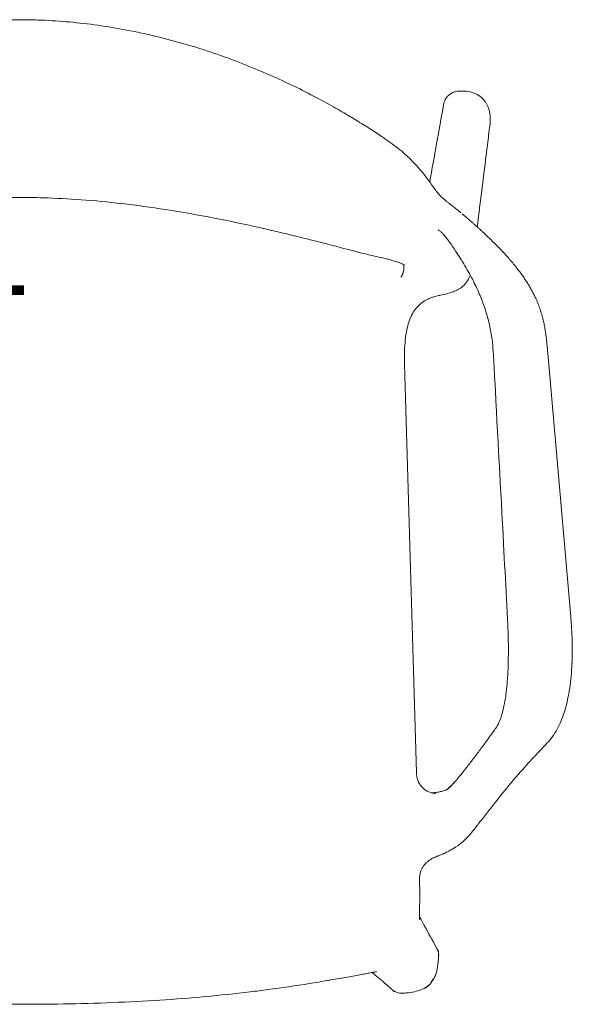
# Model space of a CAD drawing. Units: millimetres. Extents: x -1 to 602, y -538 to 1.
# Drawn here: x 301 to 602, y -538 to 0 of the extents above; entities that cross this region are included whole.
import ezdxf

# ---------------------------------------------------------------- set-up
doc = ezdxf.new("R2010")
doc.units = ezdxf.units.MM
doc.layers.add('GROUND', color=7, linetype='Continuous')
doc.styles.get("Standard").update_dxf_attribs({"font": 'arial.ttf'})

# ---------------------------------------------------------------- blocks, each defined once
blk = doc.blocks.new('GROUND_BNDS01')
at = {"lineweight": 0}
for p, q in [((557.63, -53.13), (557.63, -55.16)), ((601.61, -325.85), (589.09, -181.89)), ((510.86, -187.85), (517.37, -411.13)), ((560.39, -387.03), (560.39, -387.04))]:
    blk.add_line(p, q, dxfattribs=at)
for points in [[(528.87, -507.66), (529.21, -508.75)], [(529.42, -510.23), (529.45, -510.93)], [(522.15, -528.52), (524.17, -527.07)], [(525.48, -525.69), (526.74, -523.82)], [(504.71, -529.94), (505.45, -530.46)]]:
    blk.add_lwpolyline(points)
blk.add_ellipse((550.31, -278.43), major_axis=(-33.38, 116.52), ratio=0.343759, start_param=-2.340431, end_param=-2.340044, dxfattribs=at)
for points, degree, knots in [([(118.17, -54.01), (120.48, -52.6), (122.86, -51.18), (127.83, -48.28), (130.44, -46.8), (136.01, -43.73), (138.97, -42.15), (145.32, -38.86), (148.72, -37.17), (155.97, -33.67), (159.85, -31.88), (167.98, -28.28), (172.25, -26.47), (181.06, -22.94), (185.61, -21.22), (194.97, -17.89), (199.78, -16.29), (209.66, -13.23), (214.74, -11.78), (225.11, -9.07), (230.41, -7.81), (241.12, -5.55), (246.52, -4.54), (257.35, -2.79), (262.77, -2.06), (273.55, -0.88), (278.91, -0.43), (289.79, 0.19), (295.32, 0.33), (300.85, 0.34)], 3, [0, 0, 0, 0, 9.100209, 9.100209, 18.687759, 18.687759, 29.206203, 29.206203, 40.924742, 40.924742, 53.957304, 53.957304, 68.020258, 68.020258, 82.700823, 82.700823, 97.961513, 97.961513, 113.821433, 113.821433, 130.18051, 130.18051, 146.675046, 146.675046, 163.088294, 163.088294, 179.21505, 179.21505, 195.793924, 195.793924, 195.793924, 195.793924]), ([(300.85, 0.35), (304.18, 0.35), (307.51, 0.29), (315.91, 0), (320.98, -0.31), (331.18, -1.17), (336.33, -1.74), (346.73, -3.14), (351.97, -3.98), (362.53, -5.93), (367.84, -7.04), (378.46, -9.53), (383.77, -10.91), (394.31, -13.9), (399.54, -15.52), (409.81, -18.95), (414.86, -20.76), (424.64, -24.51), (429.39, -26.44), (438.57, -30.39), (443.01, -32.4), (451.58, -36.47), (455.72, -38.52), (463.54, -42.57), (467.24, -44.56), (474, -48.35), (477.09, -50.15), (481.25, -52.63), (482.39, -53.31), (483.52, -54)], 3, [0, 0, 0, 0, 10.001511, 10.001511, 25.210671, 25.210671, 40.741498, 40.741498, 56.684949, 56.684949, 72.967949, 72.967949, 89.439223, 89.439223, 105.905603, 105.905603, 122.050475, 122.050475, 137.563946, 137.563946, 152.432392, 152.432392, 166.664804, 166.664804, 179.817718, 179.817718, 191.35326, 191.35326, 195.787578, 195.787578, 195.787578, 195.787578]), ([(532.16, -46.16), (532.34, -45.16), (532.65, -44.17), (533.56, -42.42), (534.16, -41.63), (535.5, -40.4), (536.24, -39.91), (537.82, -39.18), (538.67, -38.92), (540.02, -38.7), (540.5, -38.66), (540.99, -38.64)], 3, [0, 0, 0, 0, 3.049183, 3.049183, 5.915279, 5.915279, 8.519987, 8.519987, 11.139766, 11.139766, 12.599038, 12.599038, 12.599038, 12.599038]), ([(540.99, -38.64), (542.54, -38.58), (544.12, -38.65), (547.07, -39.16), (548.48, -39.57), (550.88, -40.69), (551.93, -41.36), (553.67, -42.87), (554.4, -43.7), (555.6, -45.49), (556.09, -46.45), (556.86, -48.5), (557.15, -49.59), (557.51, -51.49), (557.63, -52.31), (557.63, -53.13)], 3, [0, 0, 0, 0, 4.676004, 4.676004, 8.99025, 8.99025, 12.639058, 12.639058, 15.904819, 15.904819, 19.097656, 19.097656, 22.456071, 22.456071, 24.91358, 24.91358, 24.91358, 24.91358]), ([(483.52, -54), (486.05, -55.55), (488.53, -57.09), (493.23, -60.08), (495.47, -61.54), (499.46, -64.23), (501.26, -65.47), (504.51, -67.82), (505.99, -68.93), (508.71, -71.06), (509.95, -72.08), (512.19, -74.04), (513.2, -74.97), (514.31, -76.08), (514.53, -76.3), (514.75, -76.52)], 3, [0.000182, 0.000182, 0.000182, 0.000182, 10.008146, 10.008146, 19.707786, 19.707786, 28.334053, 28.334053, 36.43026, 36.43026, 44.361404, 44.361404, 52.194925, 52.194925, 54.220037, 54.220037, 54.220037, 54.220037]), ([(557.54, -56.77), (557.46, -57.38), (557.38, -58), (557.08, -60.47), (556.85, -62.32), (555.93, -69.72), (555.24, -75.27), (553.22, -91.5), (551.89, -102.18), (550.57, -112.86)], 3, [0, 0, 0, 0, 10, 10, 40, 40, 130, 130, 302.955336, 302.955336, 302.955336, 302.955336]), ([(514.75, -76.53), (515.74, -77.56), (516.67, -78.56), (518.72, -80.86), (519.8, -82.14), (522, -84.85), (523.1, -86.26), (525.31, -89.23), (526.41, -90.77), (527.6, -92.49), (527.77, -92.74), (527.93, -92.98)], 3, [0, 0, 0, 0, 10.002589, 10.002589, 23.580405, 23.580405, 39.50525, 39.50525, 58.101937, 58.101937, 61.155549, 61.155549, 61.155549, 61.155549]), ([(300.85, -96.76), (297.51, -96.76), (294.18, -96.8), (284.56, -97.02), (278.27, -97.3), (265.5, -98.11), (259.02, -98.65), (245.76, -100), (238.98, -100.82), (225.06, -102.74), (217.93, -103.85), (203.22, -106.38), (195.65, -107.81), (179.95, -111), (171.82, -112.78), (154.82, -116.71), (145.94, -118.89), (133.18, -122.16), (129.28, -123.18), (125.39, -124.21)], 3, [0, 0, 0, 0, 10.00064, 10.00064, 28.870955, 28.870955, 48.381387, 48.381387, 68.864131, 68.864131, 90.521908, 90.521908, 113.629929, 113.629929, 138.582097, 138.582097, 166.000095, 166.000095, 178.09012, 178.09012, 178.09012, 178.09012]), ([(476.3, -124.21), (473.08, -123.36), (469.86, -122.51), (456.95, -119.19), (447.23, -116.79), (427.37, -112.2), (417.22, -110.02), (398.19, -106.32), (389.33, -104.75), (372.46, -102.12), (364.47, -101.03), (349.08, -99.25), (341.69, -98.55), (327.37, -97.51), (320.44, -97.15), (309.28, -96.82), (305.07, -96.76), (300.85, -96.76)], 3, [0, 0, 0, 0, 10.000051, 10.000051, 40.002119, 40.002119, 71.147063, 71.147063, 98.155113, 98.155113, 122.352583, 122.352583, 144.615534, 144.615534, 165.432003, 165.432003, 178.087312, 178.087312, 178.087312, 178.087312]), ([(527.93, -92.98), (528.24, -93.43), (528.64, -93.95), (529.63, -95.09), (530.24, -95.73), (531.62, -97.04), (532.39, -97.72), (533.46, -98.62), (533.69, -98.81), (533.93, -99)], 3, [0, 0, 0, 0, 3.778582, 3.778582, 7.548334, 7.548334, 11.405998, 11.405998, 12.415553, 12.415553, 12.415553, 12.415553]), ([(533.32, -98.5), (533.5, -98.65), (533.68, -98.8), (534.25, -99.26), (534.65, -99.58), (535.51, -100.27), (535.98, -100.65), (537.18, -101.6), (537.91, -102.17), (539.36, -103.31), (540.08, -103.88), (540.8, -104.46)], 3, [0.740589, 0.740589, 0.740589, 0.740589, 1.46464, 1.46464, 2.970585, 2.970585, 4.799737, 4.799737, 7.72878, 7.72878, 10.540518, 10.540518, 10.540518, 10.540518]), ([(589.09, -181.89), (588.37, -173.52), (587.27, -160.94), (582.47, -146.44), (570.07, -130.69), (553.31, -115.1), (544.96, -107.94), (542.27, -105.67)], 5, [0, 0, 0, 0, 0, 0, 0.5118458, 0.8414533, 1, 1, 1, 1, 1, 1]), ([(534.04, -119.24), (533.78, -118.88), (533.52, -118.53), (533.01, -117.89), (532.77, -117.6), (532.23, -116.98), (531.94, -116.67), (531.29, -116.02), (530.92, -115.7), (530.18, -115.1), (529.84, -114.88), (529.38, -114.6), (529.22, -114.54), (529.19, -114.52), (529.19, -114.52), (529.19, -114.52)], 3, [0, 0, 0, 0, 1.359894, 1.359894, 2.767718, 2.767718, 4.664739, 4.664739, 7.41937, 7.41937, 10.94876, 10.94876, 14.400754, 14.400754, 14.825507, 14.825507, 14.825507, 14.825507]), ([(559.33, -181.19), (559.08, -177.91), (558.9, -176.16), (558.31, -171.75), (557.83, -169.08), (556.61, -163.66), (555.86, -160.91), (554.13, -155.54), (553.16, -152.91), (550.99, -147.69), (549.78, -145.09), (547.05, -139.69), (545.5, -136.89), (542.03, -131.07), (540.1, -128.05), (536.78, -123.11), (535.42, -121.17), (534.04, -119.24)], 3, [1.540754, 1.540754, 1.540754, 1.540754, 6.809883, 6.809883, 14.931604, 14.931604, 23.465671, 23.465671, 31.8678, 31.8678, 40.448869, 40.448869, 50.06197, 50.06197, 60.816134, 60.816134, 67.933555, 67.933555, 67.933555, 67.933555]), ([(498.04, -129.65), (494.78, -128.93), (491.54, -128.15), (484.3, -126.33), (480.3, -125.27), (476.3, -124.21)], 3, [0, 0, 0, 0, 10.001646, 10.001646, 22.405312, 22.405312, 22.405312, 22.405312]), ([(510.84, -133.91), (510.84, -133.91), (510.8, -133.86), (510.6, -133.7), (510.39, -133.55), (509.76, -133.18), (509.29, -132.95), (508.12, -132.46), (507.4, -132.18), (505.79, -131.65), (504.9, -131.38), (503.02, -130.85), (502.03, -130.59), (500.04, -130.1), (499.04, -129.86), (498.04, -129.65)], 3, [3.417778, 3.417778, 3.417778, 3.417778, 5.096322, 5.096322, 7.864419, 7.864419, 11.298574, 11.298574, 14.850375, 14.850375, 18.194201, 18.194201, 21.41222, 21.41222, 24.484578, 24.484578, 24.484578, 24.484578]), ([(510.53, -135.76), (510.53, -135.3), (510.52, -134.84), (510.47, -134.11), (510.45, -133.85), (510.43, -133.59)], 3, [0.003219, 0.003219, 0.003219, 0.003219, 7.57684, 7.57684, 12.025967, 12.025967, 12.025967, 12.025967]), ([(508.82, -140.28), (508.82, -140.28), (508.83, -140.26), (508.92, -140.16), (509.02, -140.03), (509.29, -139.62), (509.47, -139.28), (509.74, -138.73), (509.81, -138.58), (509.92, -138.34), (509.97, -138.23), (509.97, -138.23)], 3, [2.264304, 2.264304, 2.264304, 2.264304, 3.715025, 3.715025, 7.251142, 7.251142, 13.576894, 13.576894, 15.598213, 15.598213, 17.273725, 17.273725, 17.273725, 17.273725]), ([(509.96, -138.25), (509.96, -138.24), (510.03, -138.04), (510.17, -137.55), (510.19, -137.49), (510.21, -137.41)], 3, [0, 0, 0, 0, 7.463407, 7.463407, 8.650271, 8.650271, 8.650271, 8.650271]), ([(510.21, -137.41), (510.3, -137.09), (510.34, -136.86), (510.46, -136.1), (510.5, -135.63), (510.52, -135.24), (510.52, -135.19), (510.53, -135.15)], 3, [0, 0, 0, 0, 8.26234, 8.26234, 17.0654, 17.0654, 18.298706, 18.298706, 18.298706, 18.298706]), ([(546.73, -139.07), (546.42, -139.97), (545.97, -141.01), (544.61, -143.22), (543.75, -144.36), (541.78, -146.02), (540.94, -146.59), (539.19, -147.55), (538.28, -147.96), (537.33, -148.32)], 3, [33.710523, 33.710523, 33.710523, 33.710523, 42.041263, 42.041263, 48.499726, 48.499726, 52.175518, 52.175518, 55.517928, 55.517928, 55.517928, 55.517928]), ([(529.69, -150.32), (528.55, -150.55), (527.52, -150.82), (525.94, -151.32), (525.36, -151.53), (524.29, -151.97), (523.82, -152.19), (522.77, -152.71), (522.19, -153.03), (521.61, -153.4)], 3, [0, 0, 0, 0, 4.881682, 4.881682, 7.654538, 7.654538, 9.652262, 9.652262, 11.778415, 11.778415, 11.778415, 11.778415]), ([(537.33, -148.32), (536.32, -148.71), (535.23, -149.05), (532.94, -149.65), (531.74, -149.92), (530.52, -150.15)], 3, [0.002384, 0.002384, 0.002384, 0.002384, 3.540202, 3.540202, 7.254754, 7.254754, 7.254754, 7.254754]), ([(521.61, -153.4), (521.51, -153.46), (521.4, -153.53), (521.3, -153.6), (521.11, -153.72), (520.91, -153.86), (520.69, -154.01), (520.59, -154.08), (520.48, -154.16), (520.37, -154.24), (520.32, -154.28), (520.26, -154.32), (520.2, -154.37), (520.18, -154.39), (520.15, -154.41), (520.12, -154.43), (520.1, -154.44), (520.09, -154.45), (520.08, -154.46), (520.07, -154.47), (520.06, -154.47), (520.05, -154.48), (520.05, -154.49), (520.04, -154.49), (520.03, -154.5), (519.27, -155.08), (518.69, -155.63), (518.23, -156.09), (517.83, -156.5), (517.53, -156.84), (517.32, -157.09)], 3, [0.6695241, 0.6695241, 0.6695241, 0.6695241, 0.6875, 0.6875, 0.6875, 0.71875, 0.71875, 0.71875, 0.734375, 0.734375, 0.734375, 0.7421875, 0.7421875, 0.7421875, 0.7460937, 0.7460937, 0.7460937, 0.7480469, 0.7480469, 0.7480469, 0.7490234, 0.7490234, 0.7490234, 0.75, 0.75, 0.75, 0.875, 0.875, 0.875, 0.9861898, 0.9861898, 0.9861898, 0.9861898]), ([(517.24, -157.18), (516.45, -158.15), (515.75, -159.2), (514.53, -161.44), (514.01, -162.62), (513.08, -165.17), (512.68, -166.55), (511.97, -169.59), (511.68, -171.26), (511.18, -174.98), (511.01, -177.03), (510.84, -180.44), (510.81, -181.8), (510.8, -183.16)], 3, [0, 0, 0, 0, 3.844236, 3.844236, 7.721396, 7.721396, 12.007938, 12.007938, 17.078679, 17.078679, 23.258703, 23.258703, 27.336106, 27.336106, 27.336106, 27.336106]), ([(567.05, -325.85), (566.87, -322.54), (566.7, -319.22), (565.99, -305.97), (565.46, -296.03), (563.34, -256.28), (561.75, -226.46), (559.89, -191.79), (559.64, -186.94), (559.38, -182.08)], 3, [0, 0, 0, 0, 10, 10, 40.000001, 40.000001, 130.000011, 130.000011, 144.663415, 144.663415, 144.663415, 144.663415]), ([(567.05, -325.85), (567.09, -326.67), (567.13, -327.48), (567.19, -328.7), (567.21, -329.11), (567.23, -329.72), (567.25, -330.03), (567.26, -330.38), (567.27, -330.58), (567.27, -330.68), (567.28, -330.73), (567.28, -330.74), (567.29, -331.19), (567.32, -331.82), (567.36, -333.04), (567.38, -333.49), (567.4, -334.23), (567.41, -334.48), (567.42, -334.89), (567.43, -335.09), (567.44, -335.34), (567.44, -335.46), (567.44, -335.53), (567.44, -335.56), (567.44, -335.58), (567.44, -335.58), (567.53, -338.83), (567.57, -342.01), (567.56, -345.08)], 3, [0, 0, 0, 0, 0.125, 0.125, 0.1875, 0.1875, 0.21875, 0.234375, 0.242188, 0.249512, 0.249512, 0.25, 0.25, 0.375, 0.375, 0.4375, 0.4375, 0.46875, 0.46875, 0.484375, 0.492188, 0.496094, 0.498047, 0.499512, 0.499512, 0.5, 0.5, 1, 1, 1, 1]), ([(601.61, -325.85), (601.84, -328.45), (602.02, -331.04), (602.3, -336.23), (602.39, -338.83), (602.46, -343.95), (602.45, -346.49), (602.36, -349.73), (602.33, -350.48), (602.3, -351.23)], 3, [0, 0, 0, 0, 7.857191, 7.857191, 15.867202, 15.867202, 23.888841, 23.888841, 26.354345, 26.354345, 26.354345, 26.354345]), ([(567.56, -345.08), (567.55, -349.3), (567.44, -353.42), (566.92, -362.62), (566.48, -366.25), (566.22, -368.2)], 3, [-1.360109, -1.360109, -1.360109, -1.360109, -0.785542, -0.785542, -0.000043, -0.000043, -0.000043, -0.000043]), ([(602.3, -351.27), (602.2, -353.64), (602.04, -355.97), (601.63, -360.5), (601.36, -362.71), (600.72, -366.95), (600.35, -368.99), (599.51, -372.89), (599.04, -374.75), (598, -378.29), (597.42, -379.97), (596.18, -383.18), (595.5, -384.7), (594.03, -387.6), (593.23, -388.98), (591.46, -391.64), (590.48, -392.91), (589.14, -394.39), (588.89, -394.66), (588.62, -394.93)], 3, [0, 0, 0, 0, 7.781861, 7.781861, 15.603896, 15.603896, 23.373192, 23.373192, 31.128518, 31.128518, 38.953909, 38.953909, 46.969168, 46.969168, 55.330571, 55.330571, 64.264365, 64.264365, 66.356978, 66.356978, 66.356978, 66.356978]), ([(560.39, -387.03), (561.09, -386.01), (562.56, -383.94), (565.27, -375.28), (565.92, -370.48), (566.22, -368.2)], 3, [0.000033, 0.000033, 0.000033, 0.000033, 1.007701, 1.007701, 2.070205, 2.070205, 2.070205, 2.070205]), ([(555.02, -394.59), (556.54, -392.49), (556.81, -392.11), (558.73, -389.4), (559.87, -387.77), (560.39, -387.03)], 3, [-1.393202, -1.393202, -1.393202, -1.393202, -0.747339, -0.747339, -0.00002, -0.00002, -0.00002, -0.00002]), ([(547.38, -404.72), (548.69, -403.03), (549.9, -401.46), (551.82, -398.93), (552.45, -398.08), (553.41, -396.79), (553.73, -396.36), (554.21, -395.7), (554.37, -395.48), (554.61, -395.15), (554.69, -395.05), (554.85, -394.82), (554.98, -394.65), (555.01, -394.61)], 3, [0.000378, 0.000378, 0.000378, 0.000378, 1.932056, 1.932056, 2.895318, 2.895318, 3.377157, 3.377157, 3.618132, 3.618132, 3.738613, 3.738613, 3.865227, 3.865227, 3.865227, 3.865227]), ([(588.62, -394.93), (587.61, -395.97), (586.59, -397.03), (582.87, -400.95), (580.12, -403.92), (574.52, -410.12), (571.66, -413.38), (565.93, -420.23), (563.1, -423.78), (557.3, -431.15), (554.31, -435), (550.07, -440.39), (548.83, -441.95), (547.59, -443.52)], 3, [0.001387, 0.001387, 0.001387, 0.001387, 10.000164, 10.000164, 36.493812, 36.493812, 63.524012, 63.524012, 91.63969, 91.63969, 122.843699, 122.843699, 135.522812, 135.522812, 135.522812, 135.522812]), ([(539.85, -414.22), (541.09, -412.74), (542.34, -411.17), (544.86, -407.96), (546.13, -406.32), (547.38, -404.72)], 3, [0.000001, 0.000001, 0.000001, 0.000001, 1.856148, 1.856148, 3.722397, 3.722397, 3.722397, 3.722397]), ([(517.37, -411.13), (517.38, -411.14), (517.38, -411.15), (517.38, -411.16), (517.38, -411.17), (517.38, -411.2), (517.38, -411.21), (517.38, -411.26), (517.38, -411.29), (517.38, -411.39), (517.39, -411.45), (517.4, -411.64), (517.41, -411.77), (517.44, -412.13), (517.46, -412.37), (517.56, -413.06), (517.64, -413.51), (517.94, -414.73), (518.21, -415.49), (519.12, -417.34), (519.89, -418.4), (521.79, -420.16), (522.92, -420.91), (524.8, -421.73), (525.45, -421.94), (526.98, -422.31), (527.5, -422.33), (527.85, -422.34)], 3, [-1.133151, -1.133151, -1.133151, -1.133151, -1.131572, -1.131572, -1.129994, -1.129994, -1.126844, -1.126844, -1.120572, -1.120572, -1.108134, -1.108134, -1.083678, -1.083678, -1.036372, -1.036372, -0.94765, -0.94765, -0.790235, -0.790235, -0.541887, -0.541887, -0.309634, -0.309634, -0.187223, -0.187223, -0.000001, -0.000001, -0.000001, -0.000001]), ([(533.82, -420.34), (533.82, -420.34), (533.88, -420.31), (534.07, -420.15), (534.14, -420.09), (534.33, -419.93), (534.41, -419.86), (534.6, -419.69), (534.69, -419.61), (534.85, -419.46), (534.91, -419.41), (535.05, -419.28), (535.14, -419.2), (535.26, -419.08), (535.29, -419.05), (535.32, -419.02)], 3, [9.227792, 9.227792, 9.227792, 9.227792, 13.736298, 13.736298, 15.619157, 15.619157, 16.641211, 16.641211, 17.242393, 17.242393, 17.514365, 17.514365, 17.884975, 17.884975, 18.018531, 18.018531, 18.018531, 18.018531]), ([(533.99, -420.29), (534.26, -420.06), (534.54, -419.83), (535.07, -419.35), (535.33, -419.11), (536.09, -418.39), (536.59, -417.88), (537.55, -416.86), (538.03, -416.34), (538.71, -415.56), (538.94, -415.29), (539.4, -414.76), (539.62, -414.49), (539.85, -414.22)], 3, [0.000003, 0.000003, 0.000003, 0.000003, 0.333352, 0.333352, 0.666161, 0.666161, 1.324873, 1.324873, 1.981901, 1.981901, 2.314512, 2.314512, 2.647102, 2.647102, 2.647102, 2.647102]), ([(535.32, -419.02), (536.23, -418.19), (537.1, -417.29), (538.22, -416.09), (538.54, -415.75), (538.8, -415.46)], 3, [0, 0, 0, 0, 10.001446, 10.001446, 14.251818, 14.251818, 14.251818, 14.251818]), ([(525.8, -422.02), (525.96, -422.01), (526.11, -422.01), (526.62, -421.97), (526.97, -421.94), (527.37, -421.9), (527.43, -421.89), (527.49, -421.88)], 3, [0.770793, 0.770793, 0.770793, 0.770793, 1.247178, 1.247178, 2.368705, 2.368705, 2.570961, 2.570961, 2.570961, 2.570961]), ([(527.49, -421.88), (528.39, -421.78), (529.24, -421.64), (530.79, -421.32), (531.51, -421.14), (532.8, -420.73), (533.37, -420.51), (533.84, -420.3), (533.89, -420.28), (533.94, -420.26)], 3, [0, 0, 0, 0, 2.966534, 2.966534, 6.040542, 6.040542, 9.363937, 9.363937, 9.824924, 9.824924, 9.824924, 9.824924]), ([(547.57, -443.54), (546.93, -444.35), (546.21, -445.2), (544.45, -447.06), (543.38, -448.07), (540.89, -450.14), (539.41, -451.23), (536.92, -452.8), (536.13, -453.26), (535.28, -453.72)], 3, [0.049562, 0.049562, 0.049562, 0.049562, 5.5321, 5.5321, 12.577015, 12.577015, 20.3407, 20.3407, 23.640023, 23.640023, 23.640023, 23.640023]), ([(527.57, -457.07), (527.33, -457.17), (527.08, -457.29), (526.5, -457.57), (526.16, -457.75), (525.5, -458.12), (525.17, -458.32), (524.41, -458.82), (523.99, -459.13), (523.62, -459.43)], 3, [0.261343, 0.261343, 0.261343, 0.261343, 1.176387, 1.176387, 2.281337, 2.281337, 3.454266, 3.454266, 5.084004, 5.084004, 5.084004, 5.084004]), ([(534.76, -454), (533.29, -454.74), (532.51, -455.11), (531.1, -455.72), (530.46, -455.98), (529.39, -456.38)], 3, [0.921054, 0.921054, 0.921054, 0.921054, 3.647985, 3.647985, 5.657148, 5.657148, 5.657148, 5.657148]), ([(522.67, -460.29), (522.16, -460.8), (521.69, -461.34), (521.27, -461.92), (520.69, -462.72), (520.2, -463.6), (519.84, -464.54), (519.7, -464.9), (519.58, -465.26), (519.48, -465.63), (519.38, -466), (519.29, -466.38), (519.22, -466.77), (519.16, -467.16), (519.11, -467.56), (519.08, -467.97), (519.05, -468.38), (519.04, -468.79), (519.05, -469.22)], 3, [0, 0, 0, 0, 0.2226028, 0.2226028, 0.2226028, 0.5335652, 0.5335652, 0.5335652, 0.650176, 0.650176, 0.650176, 0.7667869, 0.7667869, 0.7667869, 0.8833978, 0.8833978, 0.8833978, 1, 1, 1, 1]), ([(523.62, -459.43), (523.56, -459.49), (523.36, -459.65), (523.17, -459.82), (522.98, -459.99), (522.79, -460.17), (522.67, -460.29)], 5, [0.5463913, 0.5463913, 0.5463913, 0.5463913, 0.5463913, 0.5463913, 0.6957608, 0.9999998, 0.9999998, 0.9999998, 0.9999998, 0.9999998, 0.9999998]), ([(519.07, -484.45), (519.08, -484.31), (519.08, -484.16), (519.08, -484.02), (519.12, -482.79), (519.14, -481.56), (519.15, -480.33), (519.16, -479.91), (519.16, -479.5), (519.16, -479.08), (519.16, -478.26), (519.16, -477.44), (519.16, -476.61), (519.16, -476.2), (519.16, -475.79), (519.15, -475.38), (519.15, -475.18), (519.15, -474.97), (519.15, -474.76), (519.15, -474.66), (519.15, -474.56), (519.14, -474.46), (519.14, -474.4), (519.14, -474.35), (519.14, -474.3), (519.14, -474.25), (519.14, -474.2), (519.14, -474.15), (519.14, -474.15), (519.14, -474.15), (519.14, -474.15), (519.14, -474.13), (519.14, -474.11), (519.14, -474.08), (519.14, -473.71), (519.12, -472.09), (519.05, -469.22)], 3, [0.2280101, 0.2280101, 0.2280101, 0.2280101, 0.25, 0.25, 0.25, 0.4368622, 0.4368622, 0.4368622, 0.5, 0.5, 0.5, 0.625, 0.625, 0.625, 0.6875, 0.6875, 0.6875, 0.71875, 0.71875, 0.71875, 0.734375, 0.734375, 0.734375, 0.7421875, 0.7421875, 0.7421875, 0.7497559, 0.7497559, 0.7497559, 0.7503433, 0.7503433, 0.7503433, 0.7685539, 0.7685539, 0.7685539, 1, 1, 1, 1]), ([(519.07, -484.45), (519.04, -485.45), (519.02, -486.32), (519, -487.83), (519, -488.47), (519, -489.26), (519, -489.48), (519.01, -489.68)], 3, [0, 0, 0, 0, 6.780444, 6.780444, 13.586686, 13.586686, 16.501456, 16.501456, 16.501456, 16.501456]), ([(519, -489.56), (519.12, -489.77), (519.23, -489.98), (520.11, -491.61), (520.87, -493.02), (523.91, -498.6), (526.21, -502.77), (528.54, -506.95)], 3, [26.480318, 26.480318, 26.480318, 26.480318, 40, 40, 130.000001, 130.000001, 396.794848, 396.794848, 396.794848, 396.794848]), ([(519.01, -489.68), (519.01, -490.24), (519.02, -490.67), (519.04, -491.05), (519.04, -491.12), (519.04, -491.12)], 3, [0, 0, 0, 0, 8.866966, 8.866966, 13.580747, 13.580747, 13.580747, 13.580747]), ([(529.21, -508.73), (529.21, -508.74), (529.21, -508.74), (529.32, -509.24), (529.39, -509.73), (529.42, -510.23)], 3, [1.899254, 1.899254, 1.899254, 1.899254, 1.919143, 1.919143, 3.418834, 3.418834, 3.418834, 3.418834]), ([(529.45, -510.93), (529.45, -510.94), (529.45, -510.95), (529.45, -511.25), (529.44, -511.55), (529.42, -511.85)], 3, [4.1165034, 4.1165034, 4.1165034, 4.1165034, 4.1375275, 4.1375275, 5.032699, 5.032699, 5.032699, 5.032699]), ([(529.42, -511.85), (529.2, -515.2), (528.89, -518.63), (527.43, -522.46), (527.11, -523.16), (526.74, -523.82)], 3, [0.000016, 0.000016, 0.000016, 0.000016, 10.058774, 10.058774, 12.316336, 12.316336, 12.316336, 12.316336]), ([(495.55, -519.67), (495.55, -519.67), (495.45, -519.69), (495.08, -519.74), (494.77, -519.8), (493.91, -519.96), (493.34, -520.07), (491.97, -520.34), (491.16, -520.5), (489.34, -520.86), (488.31, -521.06), (486.1, -521.48), (484.91, -521.7), (482.4, -522.15), (481.07, -522.39), (478.28, -522.88), (476.81, -523.13), (473.75, -523.65), (472.15, -523.92), (469.94, -524.3), (469.33, -524.41), (468.71, -524.52)], 3, [7.009509, 7.009509, 7.009509, 7.009509, 9.378694, 9.378694, 12.399264, 12.399264, 15.874557, 15.874557, 19.594167, 19.594167, 23.49138, 23.49138, 27.50802, 27.50802, 31.694925, 31.694925, 36.170188, 36.170188, 41.015632, 41.015632, 42.902304, 42.902304, 42.902304, 42.902304]), ([(504.67, -529.91), (504.55, -529.81), (504.44, -529.71), (503.98, -529.31), (503.63, -529.02), (502.25, -527.83), (501.22, -526.95), (497.83, -524.06), (495.48, -522.08), (493.14, -520.11)], 3, [0, 0, 0, 0, 10, 10, 40, 40, 130.000001, 130.000001, 334.682839, 334.682839, 334.682839, 334.682839]), ([(468.71, -524.52), (465.44, -525.09), (462.17, -525.64), (451.41, -527.38), (443.91, -528.48), (436.39, -529.47)], 3, [0, 0, 0, 0, 10.00024, 10.00024, 32.803787, 32.803787, 32.803787, 32.803787]), ([(300.85, -537.52), (297.51, -537.52), (294.18, -537.51), (280.85, -537.41), (270.84, -537.24), (251.1, -536.65), (241.35, -536.23), (222.5, -535.15), (213.41, -534.5), (195.68, -532.97), (187.06, -532.11), (174.06, -530.6), (169.68, -530.05), (165.3, -529.47)], 3, [0, 0, 0, 0, 10.000086, 10.000086, 40.002879, 40.002879, 69.280973, 69.280973, 96.663695, 96.663695, 122.712348, 122.712348, 135.996153, 135.996153, 135.996153, 135.996153]), ([(436.39, -529.47), (433.1, -529.91), (429.8, -530.32), (418.41, -531.69), (410.3, -532.55), (393.89, -534.05), (385.59, -534.7), (368.7, -535.79), (360.11, -536.23), (342.55, -536.92), (333.58, -537.17), (316.69, -537.45), (308.77, -537.52), (300.85, -537.52)], 3, [0, 0, 0, 0, 10.000224, 10.000224, 34.501799, 34.501799, 59.500715, 59.500715, 85.31524, 85.31524, 112.22879, 112.22879, 135.998535, 135.998535, 135.998535, 135.998535]), ([(510.33, -531.44), (509.62, -531.49), (508.89, -531.45), (507.23, -531.23), (506.27, -530.95), (505.45, -530.46)], 3, [0, 0, 0, 0, 2.152148, 2.152148, 5.027889, 5.027889, 5.027889, 5.027889]), ([(522.15, -528.52), (521.38, -528.96), (520.56, -529.33), (518.62, -530.05), (517.48, -530.36), (514.84, -530.94), (513.34, -531.16), (511.33, -531.36), (510.83, -531.4), (510.33, -531.44)], 3, [3.332777, 3.332777, 3.332777, 3.332777, 6.003447, 6.003447, 9.545506, 9.545506, 14.096002, 14.096002, 15.595666, 15.595666, 15.595666, 15.595666])]:
    blk.add_open_spline(points, degree=degree, knots=knots, dxfattribs=at)
for points in [[(524.61, -88.29), (527.14, -74.34), (529.68, -60.25), (532.16, -46.16)], [(557.63, -53.13), (557.63, -53.13), (557.63, -53.13), (557.63, -53.13)], [(557.54, -56.77), (557.54, -56.74), (557.54, -56.71), (557.55, -56.69)], [(557.63, -55.16), (557.63, -55.37), (557.63, -55.58), (557.55, -56.69)], [(514.75, -76.52), (514.75, -76.52), (514.75, -76.53), (514.75, -76.53)], [(540.62, -104.32), (540.98, -104.61), (541.34, -104.9), (541.7, -105.2)], [(498.04, -129.65), (498.04, -129.65), (498.04, -129.65), (498.04, -129.65)], [(509.96, -138.25), (509.96, -138.25), (509.96, -138.25), (509.96, -138.25)], [(510.21, -137.41), (510.21, -137.41), (510.21, -137.41), (510.21, -137.41)], [(546.75, -138.99), (546.75, -138.99), (546.75, -138.99), (546.75, -138.99)], [(530.52, -150.15), (530.24, -150.21), (529.97, -150.26), (529.69, -150.32)], [(517.32, -157.09), (517.29, -157.12), (517.27, -157.15), (517.24, -157.18)], [(559.33, -181.19), (559.34, -181.42), (559.35, -181.66), (559.37, -181.89)], [(559.37, -181.89), (559.37, -181.95), (559.37, -182.02), (559.38, -182.08)], [(510.8, -183.16), (510.79, -184.65), (510.81, -186.22), (510.86, -187.85)], [(555.01, -394.6), (555.02, -394.6), (555.02, -394.59), (555.02, -394.59)], [(535.32, -419.02), (535.32, -419.02), (535.32, -419.02), (535.32, -419.02)], [(534.1, -420.18), (534.1, -420.18), (534.1, -420.18), (534.1, -420.18)], [(547.59, -443.52), (547.59, -443.52), (547.59, -443.52), (547.59, -443.52)], [(528.7, -456.63), (527.85, -456.93), (527.02, -457.29), (526.22, -457.72)], [(529.24, -456.44), (529.06, -456.5), (528.88, -456.57), (528.71, -456.63)], [(529.39, -456.38), (529.34, -456.4), (529.29, -456.42), (529.24, -456.44)], [(535.28, -453.72), (535.11, -453.81), (534.94, -453.91), (534.76, -454)], [(519.01, -489.68), (519.01, -489.68), (519.01, -489.68), (519.01, -489.68)], [(528.54, -506.95), (528.54, -506.95), (528.54, -506.95), (528.54, -506.95)], [(528.54, -506.95), (528.66, -507.18), (528.77, -507.41), (528.87, -507.66)], [(529.42, -511.85), (529.42, -511.85), (529.42, -511.85), (529.42, -511.85)], [(524.79, -526.48), (524.59, -526.68), (524.38, -526.88), (524.17, -527.07)], [(525.48, -525.69), (525.26, -525.96), (525.03, -526.23), (524.79, -526.48)], [(504.67, -529.91), (504.68, -529.92), (504.7, -529.93), (504.71, -529.94)]]:
    blk.add_open_spline(points, degree=3, dxfattribs=at)
at = {"insert": (50, -100), "char_height": 50, "attachment_point": 1}
blk.add_mtext_dynamic_manual_height_columns('{\\Ftxt|c238;BNDS01}', width=183.5535, gutter_width=12.5, heights=[0], dxfattribs=at)

msp = doc.modelspace()

# ---------------------------------------------------------------- block references
at = {"layer": 'GROUND'}
msp.add_blockref('GROUND_BNDS01', (0, 0), dxfattribs=at)

doc.saveas('drawing.dxf')
